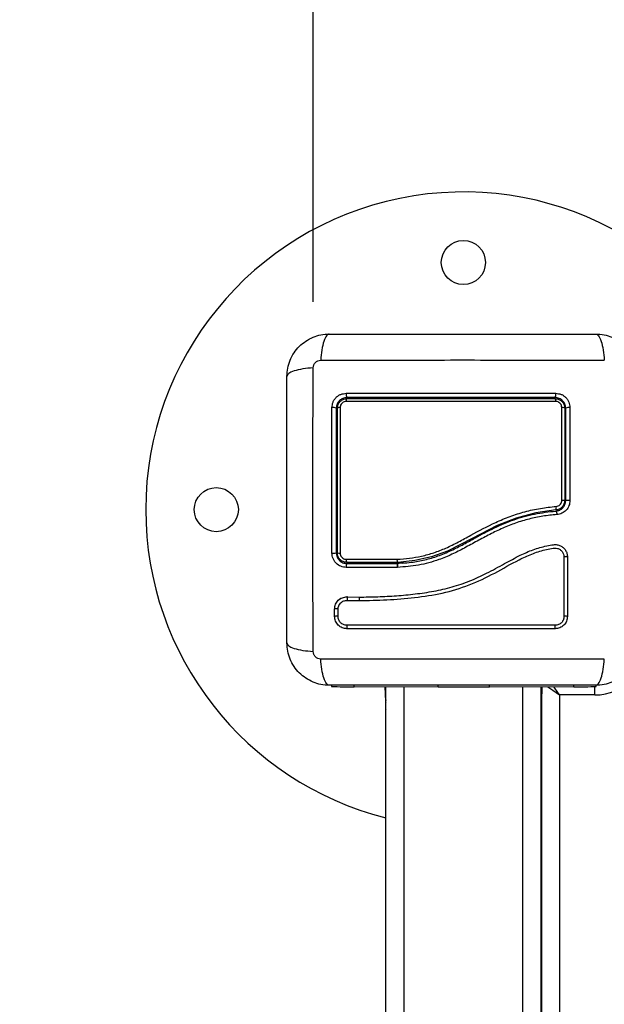
# Model space of a CAD drawing. Units: inches. Extents: x 2.9 to 21, y 9 to 24.1.
# Drawn here: x 11.5 to 11.7, y 15.2 to 15.4 of the extents above; entities that cross this region are included whole.
import ezdxf

# ---------------------------------------------------------------- set-up
doc = ezdxf.new("R2010")
doc.units = ezdxf.units.IN
doc.header["$MEASUREMENT"] = 0
doc.layers.add('DIASTASEIS', color=253, linetype='Continuous', lineweight=5)
doc.layers.add('ORIA ASFALEIAS', color=157, linetype='Continuous', lineweight=25)
doc.styles.get("Standard").update_dxf_attribs({"font": 'ARIALN.TTF'})
doc.dimstyles.get("Standard").update_dxf_attribs({"dimtxt": 0.18, "dimasz": 0.15, "dimexe": 0.18, "dimexo": 0.0625, "dimgap": 0.09, "dimtad": 0, "dimtih": 1, "dimtoh": 1, "dimrnd": 0.005, "dimzin": 0, "dimdsep": 46, "dimtxsty": 'Standard', "dimblk": 'OBLIQUE', "dimcen": 0.09, "dimadec": 0, "dimazin": 0, "dimtfac": 1, "dimtofl": 0, "dimtmove": 0, "dimatfit": 3, "dimfxl": 1, "dimtolj": 1, "dimtzin": 0, "dimarcsym": 0})

# ---------------------------------------------------------------- blocks, each defined once
blk = doc.blocks.new('_Oblique')
at = {"color": 0, "linetype": 'ByBlock', "lineweight": -2}
blk.add_line((-0.5, -0.5), (0.5, 0.5), dxfattribs=at)
blk = doc.blocks.new('*D47')
at = {"layer": 'Defpoints', "color": 0}
for p in [(11.62685472334471, 17.67301346895692), (11.62685472334471, 15.30711769393201), (14.35730462004386, 14.90456145200733)]:
    blk.add_point(p, dxfattribs=at)
at = {"layer": 'DIASTASEIS', "color": 0, "lineweight": -2}
for p, q in [((11.62685472334471, 15.36961769393201), (11.62685472334471, 17.85301346895692)), ((14.35730462004386, 14.96706145200733), (14.35730462004386, 17.85301346895692)), ((11.62685472334471, 17.67301346895692), (12.70937162258082, 17.67301346895692)), ((14.35730462004386, 17.67301346895692), (13.27478772080729, 17.67301346895692))]:
    blk.add_line(p, q, dxfattribs=at)
at = {"layer": 'DIASTASEIS', "color": 0, "linetype": 'ByBlock', "lineweight": -2, "xscale": 0.15, "yscale": 0.15, "zscale": 0.15, "rotation": 180}
blk.add_blockref('_Oblique', (11.62685472334471, 17.67301346895692), dxfattribs=at)
at = {"layer": 'DIASTASEIS', "color": 0, "linetype": 'ByBlock', "lineweight": -2, "xscale": 0.15, "yscale": 0.15, "zscale": 0.15}
blk.add_blockref('_Oblique', (14.35730462004386, 17.67301346895692), dxfattribs=at)
at = {"layer": 'DIASTASEIS', "color": 0, "insert": (12.99207967169406, 17.67301346895692), "char_height": 0.18, "attachment_point": 5}
blk.add_mtext('\\A1;\\A1;2.70', dxfattribs=at)
blk = doc.blocks.new('*D49')
at = {"layer": 'Defpoints', "color": 0}
for p in [(10.12685472334541, 18.28555685185809), (15.84504510390305, 14.96643390876399), (10.12685472334541, 13.73805367905244)]:
    blk.add_point(p, dxfattribs=at)
at = {"layer": 'DIASTASEIS', "color": 0, "lineweight": -2}
for p, q in [((10.12685472334541, 13.80055367905244), (10.12685472334541, 18.46555685185809)), ((15.84504510390305, 15.02893390876399), (15.84504510390305, 18.46555685185809)), ((10.12685472334541, 18.28555685185809), (12.70446969534319, 18.28555685185809)), ((15.84504510390305, 18.28555685185809), (13.26743013190527, 18.28555685185809))]:
    blk.add_line(p, q, dxfattribs=at)
at = {"layer": 'DIASTASEIS', "color": 0, "linetype": 'ByBlock', "lineweight": -2, "xscale": 0.15, "yscale": 0.15, "zscale": 0.15, "rotation": 180}
blk.add_blockref('_Oblique', (10.12685472334541, 18.28555685185809), dxfattribs=at)
at = {"layer": 'DIASTASEIS', "color": 0, "linetype": 'ByBlock', "lineweight": -2, "xscale": 0.15, "yscale": 0.15, "zscale": 0.15}
blk.add_blockref('_Oblique', (15.84504510390305, 18.28555685185809), dxfattribs=at)
at = {"layer": 'DIASTASEIS', "color": 0, "insert": (12.98594991362423, 18.28555685185809), "char_height": 0.18, "attachment_point": 5}
blk.add_mtext('\\A1;\\A1;5.70', dxfattribs=at)
blk = doc.blocks.new('impact area')
at = {"layer": 'ORIA ASFALEIAS'}
blk.add_arc((361.5484695428245, -2311.993894229828), 1.731969025279108, 186.3282460743411, 268.7915124134358, dxfattribs=at)
blk = doc.blocks.new('KATOPSH_S206A')
at = {"color": 7, "linetype": 'Continuous', "lineweight": 25}
for p, q in [((11.65086185003366, 15.2958106630158), (11.63645969892588, 15.2958106630158)), ((11.63645969892588, 15.29551073244329), (11.65086995626535, 15.29551073244329)), ((11.65086220766153, 15.2958106630158), (11.65086185003366, 15.2958106630158)), ((11.6508694794282, 15.29551073244329), (11.65086995626535, 15.29551073244329)), ((11.65075205827799, 15.29440637758489), (11.63625239397135, 15.29440780809637)), ((11.65077780748453, 15.29440637758489), (11.65075205827799, 15.29440637758489)), ((11.65080367590036, 15.29440756967779), (11.65077780748453, 15.29440637758489)), ((11.63488041425791, 15.28448053529974), (11.63509165311899, 15.28465815714117)), ((11.63658617998209, 15.2860462301087), (11.63643561864939, 15.28603955438848)), ((11.63654362226572, 15.28605838945623), (11.63993917966928, 15.28600450685735)), ((11.63654827142801, 15.28507109812017), (11.63996576334085, 15.28501721552129)), ((11.63297223116007, 15.28053208521123), (11.63297235036936, 15.28258582285162)), ((11.63394748235788, 15.28048964670415), (11.63394736314859, 15.28254624536748)), ((11.6321253683671, 15.26101061037298), (11.6321253683671, 15.26066704920049)), ((11.66235267187204, 15.26050540140386), (11.6384889986619, 15.26058622530218)), ((11.64721368814554, 15.26055666139837), (11.64735721613016, 15.25644441774602)), ((11.64745973611917, 14.56246551206823), (11.64745973611917, 15.26055594614263)), ((11.65260969663706, 15.26067229440923), (11.65260969663706, 14.56249054601903)), ((11.70076178575601, 15.26058622530218), (11.67689811254587, 15.26050540140386)), ((11.68630968595591, 14.56251450708623), (11.68630968595591, 15.26069470575567)), ((11.69145964647379, 14.56246658495184), (11.69145964647379, 15.26055475404974)), ((11.69170569444742, 15.26055546930547), (11.6915621664628, 15.25644441774602)), ((11.69170974756327, 14.56246575048681), (11.69170974756327, 15.26055546930547)), ((11.70712541605081, 15.26066704920049), (11.70712541605081, 15.26101061037298)), ((11.70670973325815, 15.25826069048162), (11.69670974279489, 15.25826069048162)), ((11.69670974279489, 15.25826069048162), (11.69670974279489, 14.56426068475957)), ((11.69170974756327, 15.23851057222601), (11.69145964647379, 15.23851057222601))]:
    blk.add_line(p, q, dxfattribs=at)
at = {"color": 8, "linetype": 'Continuous', "lineweight": 25}
for p, q in [((11.6384889986619, 15.26058622530218), (11.6384889986619, 15.26101061037298)), ((11.66235267187204, 15.26050540140386), (11.66235267187204, 15.26101061037298)), ((11.67689811254587, 15.26050540140386), (11.67689811254587, 15.26101061037298)), ((11.70076178575601, 15.26058622530218), (11.70076178575601, 15.26101061037298)), ((11.70670973325815, 15.25826069048162), (11.70670973325815, 15.26064225366827)), ((11.64745973611917, 15.25688930681463), (11.64735721613016, 15.25644441774602)), ((11.69145964647379, 15.25688930681463), (11.6915621664628, 15.25644441774602))]:
    blk.add_line(p, q, dxfattribs=at)
at = {"color": 7, "linetype": 'Continuous', "lineweight": 25, "flags": 128}
for points in [[(11.69566737676706, 15.31066437891241), (11.69566725755777, 15.31066437891241), (11.68998586202707, 15.30986758402105), (11.68438648248758, 15.30838628938909), (11.67899428869333, 15.30626913240667), (11.67197774911966, 15.30262657335516), (11.66493760610666, 15.29904028108831), (11.66039179826822, 15.29739018610235), (11.65566002393808, 15.29632373979803), (11.65086220766153, 15.2958106630158), (11.65086220766153, 15.2958106630158)], [(11.63648115659799, 15.27702161005254), (11.63651823068705, 15.27709838083501), (11.63654648328867, 15.27723785570379), (11.63656150365915, 15.27741857698675), (11.63656102682199, 15.27761360338445), (11.63654517198648, 15.27779289415594), (11.63651632333841, 15.27792926958318), (11.63647889162149, 15.27800198724981), (11.63643847967234, 15.27800007990118)], [(11.67689811254587, 15.26050540140386), (11.67513572240915, 15.26050015619512), (11.67332564855661, 15.26049657991643), (11.67148350740518, 15.26049419573064), (11.66962539220896, 15.26049348047491), (11.66776727701273, 15.26049419573064), (11.6659251358613, 15.26049657991643), (11.66411506200876, 15.26050015619512), (11.66235267187204, 15.26050540140386)], [(11.64735721613016, 15.25644441774602), (11.64739023710337, 15.25550051859136), (11.64741455579843, 15.25480457475896), (11.64742945695963, 15.25437804392095), (11.64743446374979, 15.25423451593633)], [(11.6915621664628, 15.25644441774602), (11.6915291454896, 15.25550051859136), (11.69150482679453, 15.25480457475896), (11.69149004484262, 15.25437804392095), (11.69148491884317, 15.25423451593633)], [(11.64743446374979, 15.25423451593633), (11.64745317960825, 15.25409194162603), (11.64745973611917, 15.25406595400091)], [(11.69148491884317, 15.25423451593633), (11.69146620298471, 15.25409194162603), (11.69145964647379, 15.25406595400091)]]:
    blk.add_lwpolyline(points, dxfattribs=at)
at = {"color": 8, "linetype": 'Continuous', "lineweight": 25, "flags": 128}
for points in [[(11.69342302347269, 15.26056142976995), (11.69393180872049, 15.26020523241277), (11.69479631448831, 15.25960012605901), (11.6957342531785, 15.25894352129217), (11.69670974279489, 15.25826069048162)], [(11.69670974279489, 15.25826069048162), (11.69602691198435, 15.25923606088872), (11.6953703072175, 15.26017399957891), (11.69509517217722, 15.26056715181585)]]:
    blk.add_lwpolyline(points, dxfattribs=at)
at = {"color": 7, "linetype": 'Continuous', "lineweight": 25}
for centre in [(11.66945969444333, 15.38076068311102), (11.59945969444317, 15.31076068311086)]:
    blk.add_circle(centre, 0.00625, dxfattribs=at)
for centre, radius, start, end in [((11.66945969444333, 15.31076068311086), 0.09000000000000027, 23.0582440763264, 180), ((11.63792361598763, 15.34337794355633), 0.001701536768809347, 168.5858191992589, 210.6441028460797), ((11.69361481443531, 15.34337678505608), 0.002038092527939322, 334.8514498790237, 9.583832010922668), ((11.63258212536158, 15.33779399067498), 0.001927950478572111, 62.92388134714407, 100.4938492152678), ((11.63438839935253, 15.3385676259204), 0.001133361744421418, 82.07815779941585, 123.6898028234594), ((11.63731961703871, 15.34156275089299), 0.001076726631447961, 143.0005296437805, 188.6493496808617), ((11.69438032365662, 15.34156902243876), 0.001255737481077808, 352.3683600655257, 30.73199703775262), ((11.69750624280579, 15.33850180231912), 0.001201976004037556, 57.06820558872347, 98.16218070824536), ((11.69931859703075, 15.33786081550716), 0.001859992955015657, 79.75024064670413, 117.5004409736809), ((11.69751504032848, 15.30184756522794), 0.0115268380511433, 86.7940278467332, 90.8771960697418), ((11.69931737484814, 15.29469861554298), 0.01867744868315271, 88.9710354884829, 92.63185941052969), ((11.66945969444333, 15.31076068311086), 0.0900000000000007, 180, 255.8509954933931), ((11.69419162068681, 15.31130580443914), 0.001609124829208086, 336.508211698324, 12.97766165321328), ((11.63258535858023, 15.30259296462418), 0.004174791328305815, 265.0879830379876, 282.0888500774643), ((11.63437444057337, 15.30072998128389), 0.002302790519759656, 254.5175866687437, 274.1632937759353), ((11.63747232931001, 15.29652065846085), 0.001236735147949562, 170.612855047364, 215.0358253322008), ((11.69849401593075, 15.29524620818302), 0.002176260157277605, 77.88177108567517, 103.9808901423591), ((11.69849264090618, 15.27958269124292), 0.001050866042227884, 64.13304102040003, 119.9503416946529), ((11.69650797783316, 15.27747367431948), 0.001157698109470083, 152.9543526565394, 202.9847088770325), ((11.70670969444319, 15.27326068311095), 0.01500000000000182, 270, 0), ((11.637296315377, 15.41723996627752), 0.1566582811569642, 268.1084481274722, 270.4362130061442), ((11.70195434785757, 15.41724950761272), 0.1566678212930113, 269.5638578917176, 271.8914809898948)]:
    blk.add_arc(centre, radius, start, end, dxfattribs=at)
at = {"color": 8, "linetype": 'Continuous', "lineweight": 25}
for centre, radius, start, end in [((11.63537637164546, 15.28560495892998), 0.001287771899504701, 335.5082871061518, 20.03917313173847), ((11.6386355001153, 15.2855220694737), 0.001422841439749017, 339.2175287433288, 19.34105601545231), ((11.63345289687078, 15.28128416127856), 0.001387532987164407, 68.7642756737957, 110.2631019667361), ((11.63346183616414, 15.27922283399721), 0.001397802489882956, 69.86214912657053, 110.5036871256882), ((11.64782603896475, 15.25646627841888), 0.0004693322267718606, 182.6697029685153, 218.6957619745927), ((11.69109334362867, 15.25646627841888), 0.0004693322267718606, 321.3042380254073, 357.3302970314847)]:
    blk.add_arc(centre, radius, start, end, dxfattribs=at)
at = {"color": 7, "linetype": 'Continuous', "lineweight": 25}
for points, knots in [([(11.6194597389802, 15.34851070574041), (11.61950530461155, 15.34930521692741), (11.6195945943453, 15.35086212924307), (11.62030557977806, 15.3531255633311), (11.62140639248929, 15.35520856366884), (11.62291974276542, 15.35705039184904), (11.62476170713609, 15.35856384415138), (11.62684444789448, 15.35966474016595), (11.62910811242529, 15.36037555608118), (11.6306649958172, 15.36046508818708), (11.63145970369425, 15.36051078966375)], [0, 0, 0, 0, 0.1265023130483396, 0.24789205278629, 0.3747674189040014, 0.5000004355043867, 0.6252017829464934, 0.7521085410807833, 0.8734643222604236, 1, 1, 1, 1]), ([(11.63145970369425, 15.36051078966375), (11.63119226164309, 15.36041195527559), (11.63064230984111, 15.36020871816527), (11.62990019987302, 15.35856980838389), (11.62931204682474, 15.35613587694797), (11.62912186878685, 15.35407295758432), (11.62902938390818, 15.35306974580999)], [0, 0, 0, 0, 0.2431536624421944, 0.5000066148150938, 0.7568498022589353, 1, 1, 1, 1]), ([(11.63145970369425, 15.36051078966375), (11.63559736855524, 15.36051078966375), (11.643857207758, 15.36051078966375), (11.65649843672128, 15.36051078966375), (11.66919781074586, 15.36051078966375), (11.68190565812921, 15.36051078966375), (11.69454709539679, 15.36051078966375), (11.70281860124015, 15.36051078966375), (11.70695971513834, 15.36051078966375)], [0, 0, 0, 0, 0.1670012542639713, 0.3333772920905, 0.4999996016510655, 0.6661546989610502, 0.8328609757282591, 1, 1, 1, 1]), ([(11.70695971513834, 15.36051078966375), (11.70722721756994, 15.36041194774407), (11.70777726912939, 15.3602087041636), (11.70851914895621, 15.35857003141336), (11.70910757951589, 15.35613611182362), (11.70929761681174, 15.35407304669206), (11.70939003492441, 15.35306974580999)], [0, 0, 0, 0, 0.2431588833488784, 0.499995167895321, 0.7568398198456139, 1, 1, 1, 1]), ([(11.70695971513834, 15.36051078966375), (11.70775422436992, 15.36046517485192), (11.70931109102304, 15.36037579114645), (11.71157452973995, 15.35966484815026), (11.71365738749984, 15.35856382457177), (11.71549943766769, 15.35705072638893), (11.71701285471892, 15.35520869004631), (11.71811372753865, 15.35312591005049), (11.71882475060312, 15.35086228553337), (11.71891408306675, 15.34930537761602), (11.71895967985239, 15.34851070574041)], [0, 0, 0, 0, 0.1265030969626988, 0.2478869287125411, 0.3747654255206902, 0.4999994768870168, 0.6252009791856759, 0.7521078942858725, 0.8734717176386383, 1, 1, 1, 1]), ([(11.62690066362467, 15.35094090631719), (11.62589740469531, 15.35084848832776), (11.62383441422509, 15.35065845021791), (11.6214005216728, 15.350070000291), (11.61976150321908, 15.34932815133106), (11.61955847269866, 15.3487781643471), (11.6194597389802, 15.34851070574041)], [0, 0, 0, 0, 0.2431566236889217, 0.5000003314341438, 0.7568502189447621, 1, 1, 1, 1]), ([(11.62690066362467, 15.27058049371954), (11.62688448618457, 15.27496618113128), (11.62685208714066, 15.28374952848662), (11.62682362974357, 15.29720394153264), (11.62681311436955, 15.31076070001836), (11.62682362974357, 15.32431745850408), (11.62685208714066, 15.3377718715501), (11.62688448618457, 15.346555218905), (11.62690066362467, 15.35094090631719)], [0, 0, 0, 0, 0.1662887282839465, 0.3330314098087221, 0.5, 0.666968590191278, 0.8337112717160535, 1, 1, 1, 1]), ([(11.62690054441538, 15.35094090631719), (11.62693122252614, 15.35121561025153), (11.62697733349552, 15.35162850611141), (11.62724958652171, 15.35212397795385), (11.62751728877203, 15.3524531185044), (11.62784642547223, 15.35272089375803), (11.62834179319162, 15.35299320704007), (11.62875471516355, 15.35303917121473), (11.62902938390818, 15.35306974580999)], [0, 0, 0, 0, 0.2491799674961976, 0.3745318656827085, 0.500038618226442, 0.6254681750821214, 0.7508677349725477, 1, 1, 1, 1]), ([(11.62902938390818, 15.35306974580999), (11.63341511137997, 15.35308587280906), (11.64219850115597, 15.35311817069305), (11.65565295046491, 15.35314666973545), (11.66920970953453, 15.35315717123331), (11.68276646789701, 15.35314666970589), (11.69622088072066, 15.3531181708945), (11.70500422827064, 15.35308587282952), (11.70938991571512, 15.35306974580999)], [0, 0, 0, 0, 0.1662899209807431, 0.3330323649461413, 0.5000007172561883, 0.6669690695662355, 0.8337115135316336, 1, 1, 1, 1]), ([(11.6194597389802, 15.27301069429632), (11.6194597389802, 15.27714839950386), (11.6194597389802, 15.28540820482567), (11.6194597389802, 15.29804942432156), (11.6194597389802, 15.3107488016899), (11.6194597389802, 15.32345668975904), (11.6194597389802, 15.3360981239266), (11.6194597389802, 15.34436959169352), (11.6194597389802, 15.34851070574041)], [0, 0, 0, 0, 0.167002780526324, 0.3333757206116013, 0.4999995904799344, 0.6661562481103149, 0.8328609759006693, 1, 1, 1, 1]), ([(11.63223098779764, 15.33968969515081), (11.63228828086841, 15.34021439781736), (11.63237437412073, 15.34100285894965), (11.63288981627949, 15.34193910508202), (11.63339456482282, 15.34255855646506), (11.63401475042957, 15.34306099023388), (11.63494916407382, 15.34357306791298), (11.63573363750794, 15.3436580914713), (11.63625573183145, 15.3437146776032)], [0, 0, 0, 0, 0.2493442765739708, 0.3746850993092576, 0.4999749254363749, 0.6252797676484593, 0.7506106673092913, 0.9999999999999999, 0.9999999999999999, 0.9999999999999999, 0.9999999999999999]), ([(11.63645969892588, 15.34251066377874), (11.63607136961565, 15.34246886855908), (11.63548728223424, 15.34240600423345), (11.63478757361582, 15.34202332674204), (11.63432700281174, 15.3416483398596), (11.63394859846977, 15.34118810564496), (11.63367176828325, 15.34066627468201), (11.63349309877668, 15.34009778435575), (11.63347099237109, 15.33970941612142), (11.63345967794504, 15.3395106427979)], [0, 0, 0, 0, 0.2505137180364034, 0.3767984994698232, 0.5000142480116073, 0.6238360908847611, 0.7491319453912304, 0.8716015561205186, 0.9999999999999999, 0.9999999999999999, 0.9999999999999999, 0.9999999999999999]), ([(11.63625573183145, 15.3437146776032), (11.6401679392182, 15.34371563358263), (11.64799318033766, 15.3437175457434), (11.6599033738101, 15.34371894173773), (11.67185427523538, 15.34371907179002), (11.68380314320149, 15.34371858595159), (11.69168418153168, 15.34371693402682), (11.69562446142282, 15.34371610811468)], [0, 0, 0, 0, 0.1999665837789761, 0.3999754049990125, 0.5999922624080839, 0.8000082757100572, 0.9999999999999999, 0.9999999999999999, 0.9999999999999999, 0.9999999999999999]), ([(11.69545971418466, 15.34251066377874), (11.69154284049165, 15.34251066377874), (11.68370747769842, 15.34251066377874), (11.67183921555971, 15.34251066377874), (11.65996926891131, 15.34251066377874), (11.6481362085454, 15.34251066377874), (11.64035318447742, 15.34251066377874), (11.63645969892588, 15.34251066377874)], [0, 0, 0, 0, 0.20004608019089, 0.4001746638580346, 0.5996970140807754, 0.7997470034392711, 1, 1, 1, 1]), ([(11.6984597351655, 15.3395106427979), (11.69841762989273, 15.33990017731276), (11.69835429038795, 15.34048615910388), (11.69797084644944, 15.3411845656824), (11.69759638944453, 15.34164435444791), (11.69713668095739, 15.34202206403552), (11.69661574855428, 15.3422984841086), (11.69604772211261, 15.34247720723715), (11.69565874767733, 15.34249933914862), (11.69545971418466, 15.34251066377874)], [0, 0, 0, 0, 0.2501139289916289, 0.3762496065773847, 0.4997287516716599, 0.6236021630070425, 0.7491408702266247, 0.871638431074921, 1, 1, 1, 1]), ([(11.69562446142282, 15.34371610811468), (11.69614948935924, 15.34365882639941), (11.69693836866128, 15.34357275791308), (11.69787298064358, 15.34305767228307), (11.6984918001711, 15.34255422592514), (11.69899423395447, 15.3419351211196), (11.69950687944112, 15.34100117281378), (11.69959254726228, 15.34021461534758), (11.69964956308451, 15.33969112566228)], [0, 0, 0, 0, 0.2493648658512597, 0.3746825032858416, 0.4999760383550786, 0.6252901018007496, 0.7506135594730092, 1, 1, 1, 1]), ([(11.63375972772684, 15.3395106427979), (11.63377618157921, 15.33973529084051), (11.63381382244853, 15.34024920985348), (11.63415644711296, 15.34100684450186), (11.63476081419986, 15.34167065176734), (11.63556255339819, 15.34212432068352), (11.63616141057747, 15.34218200224996), (11.63645969892588, 15.34221073320623)], [0, 0, 0, 0, 0.1597124949038168, 0.3653683640307703, 0.574522288275975, 0.7880712655526584, 1, 1, 1, 1]), ([(11.63625513578501, 15.34140082529302), (11.63606646117825, 15.34138272703376), (11.63568890674725, 15.34134651082968), (11.63517954598939, 15.34105912565974), (11.63479554444467, 15.34063752600059), (11.63457871488464, 15.34015655442272), (11.63455499776575, 15.33983230312651), (11.63454460168924, 15.33969017198797)], [0, 0, 0, 0, 0.2130118563613183, 0.4262554012759208, 0.6345549569715144, 0.8398121437461221, 1, 1, 1, 1]), ([(11.69562493825998, 15.3414022558045), (11.69228396059026, 15.34140285156855), (11.68559860297256, 15.34140404370282), (11.6754754539682, 15.34140512080512), (11.66756698536966, 15.34140482626435), (11.65847152162297, 15.34140497545059), (11.64871416573516, 15.34140339486385), (11.64023426252953, 15.34140164595465), (11.63625513578501, 15.34140082529302)], [0, 0, 0, 0, 0.169661662563537, 0.3394960997303558, 0.5091468394341948, 0.5666015322610458, 0.7966312359800896, 1, 1, 1, 1]), ([(11.63645969892588, 15.34221073320623), (11.64121616251515, 15.34221073320623), (11.65076954584566, 15.34221073320623), (11.66298946364196, 15.34221073320623), (11.67288102161029, 15.34221073320623), (11.68041896166625, 15.34221073320623), (11.68795764558882, 15.34221073320623), (11.69295900718254, 15.34221073320623), (11.69545971418466, 15.34221073320623)], [0, 0, 0, 0, 0.2443727879477456, 0.4908240912972509, 0.6175126524486044, 0.744199965408543, 0.872098642393077, 1, 1, 1, 1]), ([(11.69545971418466, 15.34221073320623), (11.69568065434288, 15.3421946782878), (11.69619328776918, 15.34215742707966), (11.69695158113456, 15.34181754227529), (11.69761807253718, 15.34121175289374), (11.69807286596807, 15.34040935487792), (11.6981308024877, 15.33980962439409), (11.6981596853837, 15.3395106427979)], [0, 0, 0, 0, 0.15706134130616, 0.3644194619575373, 0.5743897074257821, 0.7878219500919496, 1, 1, 1, 1]), ([(11.69733559156504, 15.33969160249944), (11.69731736557497, 15.33988078054836), (11.69728089525671, 15.34025932697796), (11.69699286317001, 15.34076905064785), (11.69656948336825, 15.34115339988057), (11.69608846135981, 15.34136874990736), (11.69576478157961, 15.34139214719107), (11.69562493825998, 15.3414022558045)], [0, 0, 0, 0, 0.2129841530043251, 0.4261825897792344, 0.6354173355527323, 0.8424849091592838, 1, 1, 1, 1]), ([(11.63222788835611, 15.2984335058045), (11.63222752808298, 15.3030319573113), (11.6322268075499, 15.31222869438488), (11.63222792000698, 15.32605196700251), (11.63222996523683, 15.33514394588519), (11.63223098779764, 15.33968969515081)], [0, 0, 0, 0, 0.3333530931437949, 0.666694156889097, 1, 1, 1, 1]), ([(11.63345967794504, 15.3395106427979), (11.63345967794504, 15.33498964679484), (11.63345967794504, 15.3259542161104), (11.63345967794504, 15.31221676558698), (11.63345967794504, 15.3030806823831), (11.63345967794504, 15.29851075342413)], [0, 0, 0, 0, 0.3335642851531632, 0.666644468478029, 1, 1, 1, 1]), ([(11.63375972772684, 15.29851075342413), (11.63375972772684, 15.30190647742847), (11.63375972772684, 15.308697940613), (11.63375972772684, 15.31896725125034), (11.63375972772684, 15.32926567267305), (11.63375972772684, 15.33609560177501), (11.63375972772684, 15.3395106427979)], [0, 0, 0, 0, 0.247783142308059, 0.4955673919796556, 0.7477780480731261, 0.9999999999999999, 0.9999999999999999, 0.9999999999999999, 0.9999999999999999]), ([(11.63454460168924, 15.33969017198797), (11.63454444021983, 15.33903439505912), (11.6345436326672, 15.33575468411254), (11.63454253139827, 15.32987538584439), (11.63454139272409, 15.32203098347964), (11.63454091847854, 15.3141925094078), (11.63454108207526, 15.30631622739793), (11.63454144166627, 15.30106087599825), (11.634541621457, 15.29843326738592)], [0, 0, 0, 0, 0.04827002905086276, 0.2414109672254149, 0.4300879319344352, 0.6187649018643788, 0.809387317594373, 1, 1, 1, 1]), ([(11.69733857179727, 15.31337305238958), (11.69733857681496, 15.31403955727001), (11.69733860190928, 15.31737308567426), (11.69733796134761, 15.32344292903781), (11.697337141123, 15.33156487868337), (11.69733610854774, 15.33698026457341), (11.69733559156504, 15.33969160249944)], [0, 0, 0, 0, 0.07551612853843032, 0.3776943979121504, 0.688428338300726, 1, 1, 1, 1]), ([(11.6981596853837, 15.3395106427979), (11.6981596853837, 15.33519495205019), (11.6981596853837, 15.32653312951334), (11.6981596853837, 15.31775889726168), (11.6981596853837, 15.31335636308904)], [0, 0, 0, 0, 0.4982428039266266, 1, 1, 1, 1]), ([(11.6984597351655, 15.31335636308904), (11.6984597351655, 15.31774339700041), (11.6984597351655, 15.32651759766532), (11.6984597351655, 15.33517958403945), (11.6984597351655, 15.3395106427979)], [0, 0, 0, 0, 0.4999924299776064, 1, 1, 1, 1]), ([(11.69964956308451, 15.33969112566228), (11.69965012825543, 15.33531425497176), (11.69965125377604, 15.32659784864063), (11.69965227387212, 15.31776871183683), (11.69965278173532, 15.31337305238958)], [0, 0, 0, 0, 0.502141653824893, 1, 1, 1, 1]), ([(11.6981596853837, 15.31335636308904), (11.69815505625439, 15.31323984700202), (11.69813836898385, 15.31281982515702), (11.69791242199227, 15.31210958303564), (11.69735726160872, 15.3113651810454), (11.69657949309141, 15.31082669008993), (11.69597119701058, 15.31071844375037), (11.69566737676706, 15.31066437891241)], [0, 0, 0, 0, 0.08679466141942639, 0.3128808629337311, 0.5414993658570527, 0.7709967583693439, 1, 1, 1, 1]), ([(11.69569038415995, 15.31036516359563), (11.69605744383381, 15.31043365831829), (11.69679052203975, 15.31057045348325), (11.697697824812, 15.31126529713856), (11.69833483846043, 15.31222470617513), (11.6984181535675, 15.31297960292386), (11.6984597351655, 15.31335636308904)], [0, 0, 0, 0, 0.2512568586612683, 0.50180104348985, 0.7513547099143418, 1, 1, 1, 1]), ([(11.69575964475717, 15.31166716745611), (11.69595207944241, 15.31170144764565), (11.69633694937858, 15.31177000812613), (11.6968297362817, 15.31211056640859), (11.69718147948362, 15.31258231361744), (11.69732514073286, 15.31303282523004), (11.6973356569959, 15.31329921650013), (11.69733857179727, 15.31337305238958)], [0, 0, 0, 0, 0.2298810880383227, 0.459762852996302, 0.688258727180238, 0.9135944128011586, 1, 1, 1, 1]), ([(11.69965278173532, 15.31337305238958), (11.69959730960574, 15.31286771039822), (11.69948635502743, 15.31185693241059), (11.69863312209128, 15.31056917914202), (11.69741539949501, 15.30963507545403), (11.69643021961139, 15.30945120956858), (11.69593762422647, 15.3093592756104)], [0, 0, 0, 0, 0.2499625593516028, 0.4999716175770278, 0.7499830460371296, 1, 1, 1, 1]), ([(11.65071820283976, 15.29672094515081), (11.65187760328791, 15.29680249190369), (11.65419582712349, 15.29696554482143), (11.65768625587117, 15.29755713572058), (11.66114159357613, 15.29851438064588), (11.66462736127488, 15.29987883874355), (11.66808212587677, 15.30159579580777), (11.67272579207776, 15.30414725255105), (11.67752061825632, 15.30674328162149), (11.68267037607831, 15.30889901252795), (11.68689693790867, 15.31025505000935), (11.6912773650136, 15.31121282608046), (11.69426539619809, 15.31151570458769), (11.69575964475717, 15.31166716745611)], [0, 0, 0, 0, 0.0729634596905716, 0.1458906037622623, 0.2214017257701181, 0.2969390914182451, 0.3794569991209637, 0.4620251060289, 0.6274955150305511, 0.7189446026338014, 0.810362684972944, 0.9051665570976599, 1, 1, 1, 1]), ([(11.69593762422647, 15.3093592756104), (11.69460560710723, 15.30922760454405), (11.69197634052472, 15.30896769922538), (11.68806618607442, 15.30815297377376), (11.684273706743, 15.30701315264741), (11.68055827636118, 15.30553087306134), (11.67693733632342, 15.30378662443036), (11.67334543269209, 15.3018496938771), (11.66979757283872, 15.29988923806195), (11.6662174023989, 15.29806358419592), (11.66192699501045, 15.29628072123478), (11.656765012054, 15.29488712729153), (11.65279088225344, 15.29456742980165), (11.65080367590036, 15.29440756967779)], [0, 0, 0, 0, 0.08437567411291054, 0.1665490158448075, 0.250129833873901, 0.331787055921613, 0.4158296328836103, 0.5003354592055217, 0.5857638952305426, 0.6681896561808328, 0.7505414957342175, 0.8752618687868946, 1, 1, 1, 1]), ([(11.65219472910013, 15.29562898805852), (11.6530365813108, 15.29569170959985), (11.65517829959873, 15.29585127664768), (11.65856009019154, 15.29648652324568), (11.66234783372403, 15.29759828904116), (11.66599217924778, 15.29913441515555), (11.66949313668584, 15.30093587677811), (11.67353625135303, 15.30316874427945), (11.67822512754475, 15.30567900141841), (11.68381200444702, 15.30803857060846), (11.6896607470124, 15.30970283083661), (11.69366885745359, 15.31014310655837), (11.69569038415995, 15.31036516359563)], [0, 0, 0, 0, 0.0548128770657433, 0.1394469715231658, 0.2223429154485908, 0.3098434702457318, 0.3945048416324521, 0.4763579680930443, 0.6077590307583359, 0.737214381709228, 0.8674616996515354, 1, 1, 1, 1]), ([(11.69569038415995, 15.31036516359563), (11.69571294876306, 15.31035324159529), (11.69574769135335, 15.31033488535877), (11.69579723100134, 15.31021018190586), (11.69583467846707, 15.31008018072816), (11.69586898208973, 15.30991793983776), (11.69590794916832, 15.30968221473813), (11.69592593772251, 15.30948645411081), (11.69593762422647, 15.3093592756104)], [0, 0, 0, 0, 0.2391172067520512, 0.3681674037465327, 0.4999874795543985, 0.6318201868449026, 0.7608070769355234, 0.9999999999999999, 0.9999999999999999, 0.9999999999999999, 0.9999999999999999]), ([(11.63993917966928, 15.28600450685735), (11.64168690133903, 15.28601938331622), (11.64519741660507, 15.28604926452499), (11.65048142429652, 15.28635324572542), (11.65578775193291, 15.28684081822848), (11.66106432596581, 15.28760132345678), (11.6662731544364, 15.28877793430365), (11.67129082954426, 15.29048143428827), (11.67623732508156, 15.29276430815935), (11.68091364199137, 15.29535755283905), (11.68524239987738, 15.29772610237387), (11.68921277871533, 15.2995003553915), (11.69241831870505, 15.30038398482156), (11.69468637680239, 15.3008504613631), (11.69601380592377, 15.30087558412697), (11.69696399054675, 15.30057592324602), (11.69779471488829, 15.30003491725347), (11.69843847792555, 15.29927999442816), (11.69886823576036, 15.29837035741411), (11.69892332980118, 15.29770610652486), (11.69895087743845, 15.29737397363897)], [0, 0, 0, 0, 0.0831047521340786, 0.1669261794641138, 0.2501546840331351, 0.3341415822941918, 0.4172364370661777, 0.500243184719188, 0.5818666692910502, 0.6718946449516289, 0.7503847613373628, 0.8128991512601832, 0.8753820680745267, 0.9066441309380572, 0.922217626417264, 0.9377860123740944, 0.9533279667908693, 0.9688638301747399, 0.9844315662859751, 1, 1, 1, 1]), ([(11.63625239397135, 15.29440780809637), (11.63573243776847, 15.29446601085601), (11.63469265975328, 15.29458240133181), (11.63356949843029, 15.29535508882009), (11.6328933267767, 15.29616843450231), (11.63251576131535, 15.29687351042276), (11.63227341632984, 15.29763895185761), (11.6322430632693, 15.2981686733101), (11.63222788835611, 15.2984335058045)], [0, 0, 0, 0, 0.2494275147374283, 0.498790560862288, 0.6240938674160915, 0.7493947211080009, 0.8747107166866607, 1, 1, 1, 1]), ([(11.63345967794504, 15.29851075342413), (11.63347105208078, 15.29831217102083), (11.63349364477455, 15.29791772246608), (11.63367428095017, 15.29734853939999), (11.63395479013508, 15.29682360494189), (11.63445985975233, 15.29621581744141), (11.63530138142488, 15.29563935726901), (11.63607264177045, 15.29555371302422), (11.63645969892588, 15.29551073244329)], [0, 0, 0, 0, 0.1255253310645272, 0.2493337005096727, 0.3728969362683732, 0.498838405999279, 0.7484919558204495, 1, 1, 1, 1]), ([(11.63645969892588, 15.2958106630158), (11.63623095196164, 15.29582781850468), (11.63570720344052, 15.2958670984217), (11.63494524092476, 15.29621875966814), (11.63428929556022, 15.29682729074693), (11.63384488413595, 15.29762165078091), (11.63378810882506, 15.29821443152196), (11.63375972772684, 15.29851075342413)], [0, 0, 0, 0, 0.1630515071685006, 0.3733294816897929, 0.5817268520257669, 0.7909117382064171, 1, 1, 1, 1]), ([(11.634541621457, 15.29843326738592), (11.63455963423468, 15.29824554806373), (11.63459566403463, 15.29787006518563), (11.63487761146354, 15.29736576141204), (11.63529394063909, 15.29698023153333), (11.63577657164643, 15.29675784755091), (11.63610736748552, 15.29673317482138), (11.63625215555277, 15.29672237566228)], [0, 0, 0, 0, 0.2083100720151294, 0.4166692295983152, 0.6247857522437714, 0.8357701656260724, 1, 1, 1, 1]), ([(11.63996576334085, 15.28501721552129), (11.64257295017734, 15.2850549019895), (11.64778803102064, 15.28513028514817), (11.65565808418415, 15.28578736325335), (11.66351537062366, 15.28697246478941), (11.67118547174852, 15.28924060410918), (11.67836199204686, 15.29271178054341), (11.68405951206188, 15.29604125495416), (11.68879440994698, 15.2982524560548), (11.69187444532855, 15.29927042040981), (11.69406788974703, 15.29967483002883), (11.69527234508752, 15.29990214781583), (11.69613320350055, 15.29982235601938), (11.69688413504201, 15.29947459950199), (11.6974825055666, 15.29890981374456), (11.69788914945212, 15.29817958242165), (11.69794190619479, 15.29763151909174), (11.69796823526468, 15.29735799959417)], [0, 0, 0, 0, 0.1270589291251193, 0.2541523215465935, 0.3815511204145562, 0.5092748087271766, 0.636798413188471, 0.7632472602046916, 0.8257978767975549, 0.8879424861822318, 0.9190067823930178, 0.9340006592555066, 0.9472138675607934, 0.9604478337860478, 0.9736678836931135, 0.9868585493219121, 0.9999999999999999, 0.9999999999999999, 0.9999999999999999, 0.9999999999999999]), ([(11.63625215555277, 15.29672237566228), (11.63690473212893, 15.29672229782727), (11.64016838127901, 15.2967219085599), (11.6449868377461, 15.29672115747462), (11.64917540332846, 15.29672100230528), (11.65071820283976, 15.29672094515081)], [0, 0, 0, 0, 0.1363449284927331, 0.6818847415722769, 1, 1, 1, 1]), ([(11.63645969892588, 15.29551073244329), (11.63643188559746, 15.29549572053929), (11.63638894499292, 15.29547254387262), (11.63633822551611, 15.29533188854748), (11.63630360020971, 15.29518624510456), (11.63627707557208, 15.29500640538117), (11.6362530079594, 15.29474896490456), (11.6362526353285, 15.29454191594277), (11.63625239397135, 15.29440780809637)], [0, 0, 0, 0, 0.2379927801966125, 0.3674336926263783, 0.4999846464869814, 0.6325909219560347, 0.762025176158252, 1, 1, 1, 1]), ([(11.65086185003366, 15.2958106630158), (11.65084796300363, 15.29582166193859), (11.6508201877071, 15.29584366076369), (11.65077958915009, 15.29601626283647), (11.6507454999217, 15.29626973737732), (11.65072747728101, 15.29651433973595), (11.65071996876515, 15.29666807916647), (11.65071851096837, 15.29671172080089), (11.65071820283976, 15.29672094515081)], [0, 0, 0, 0, 0.2276705725499893, 0.4553614178328006, 0.68292859001404, 0.9107551429499732, 0.9811366879233789, 1, 1, 1, 1]), ([(11.65075205827799, 15.29440637758489), (11.65075183155915, 15.2945040596519), (11.65075135826584, 15.29470797828708), (11.65076480129147, 15.29500755999743), (11.65079013884935, 15.29527783903904), (11.65082678866503, 15.2954718391461), (11.65085542992693, 15.29549815312203), (11.65086912180033, 15.29551073244329)], [0, 0, 0, 0, 0.1752569581183987, 0.3658620344685214, 0.5637052904835314, 0.79143055840833, 1, 1, 1, 1]), ([(11.6508694794282, 15.29551073244329), (11.65086173907304, 15.29550658754579), (11.65084579493333, 15.29549804958742), (11.65082348709103, 15.29543393550694), (11.65080357345624, 15.29532898987645), (11.65078758113333, 15.29518212014591), (11.65077698132046, 15.29500357788174), (11.65077028995557, 15.2947465226157), (11.65077485177864, 15.29454011417511), (11.65077780748453, 15.29440637758489)], [0, 0, 0, 0, 0.1169145621571144, 0.2408290220941907, 0.3697004770686789, 0.5006344827759643, 0.6329993610365418, 0.7622121756192279, 1, 1, 1, 1]), ([(11.65080367590036, 15.29440756967779), (11.65079848450597, 15.29450524715594), (11.65078764658284, 15.29470916557466), (11.65078667528479, 15.29500863614385), (11.65079933637418, 15.29527814717676), (11.65082760833803, 15.29547209948259), (11.65085626177216, 15.29549823929756), (11.65086995626535, 15.29551073244329)], [0, 0, 0, 0, 0.1754683348515231, 0.3663201185442224, 0.5640308081888601, 0.7916348472692649, 1, 1, 1, 1]), ([(11.65263866449442, 15.29563041857), (11.65234059557798, 15.29560588724325), (11.6517436795437, 15.29555676054406), (11.6511463570917, 15.29551306058511), (11.65084730650034, 15.2954911821198)], [0, 0, 0, 0, 0.4993481491938679, 1, 1, 1, 1]), ([(11.69796823526468, 15.29735799959417), (11.6979681955284, 15.29453133663947), (11.69796811605448, 15.28887796202162), (11.69796803658238, 15.28328815204941), (11.6979679968461, 15.28049322298284)], [0, 0, 0, 0, 0.4999956921037097, 1, 1, 1, 1]), ([(11.69895087743845, 15.29737397363897), (11.69895091724931, 15.2945611167911), (11.69895099717115, 15.28891416695342), (11.69895107619624, 15.28333056862721), (11.69895111585703, 15.28052827051397)], [0, 0, 0, 0, 0.4981196802926272, 1, 1, 1, 1]), ([(11.63297235036936, 15.28258582285162), (11.63302799281092, 15.28305507881259), (11.63313905519254, 15.28399171428691), (11.63397005771077, 15.28514112989569), (11.63514178082352, 15.2859337577147), (11.6360758356098, 15.28601680054044), (11.63654362226572, 15.28605838945623)], [0, 0, 0, 0, 0.2506436297192462, 0.5002849925485435, 0.7497362941055015, 1, 1, 1, 1]), ([(11.63394307161417, 15.28258892229314), (11.63396311347771, 15.28279799541633), (11.63400313544327, 15.28321549737529), (11.63425156679006, 15.28378438458049), (11.63454535608872, 15.28421927601039), (11.63479305305037, 15.2844124160024), (11.63488041425791, 15.28448053529974)], [0, 0, 0, 0, 0.2829751799227669, 0.5650783334072921, 0.8466057811779535, 1, 1, 1, 1]), ([(11.63394736314859, 15.28254624536748), (11.63398790393677, 15.28288516810198), (11.63406925397959, 15.28356525796426), (11.63467508642754, 15.28440134775155), (11.6355287966424, 15.28497973658341), (11.63620902534814, 15.28504069614883), (11.63654827142801, 15.28507109812017)], [0, 0, 0, 0, 0.2489613153191474, 0.4995712866369632, 0.7504244115783794, 1, 1, 1, 1]), ([(11.6348850634202, 15.28567620447393), (11.63482973497395, 15.28565263087012), (11.63457574632122, 15.285544414784), (11.63436040912603, 15.28536899718029), (11.63419198061075, 15.28523179224248)], [0, 0, 0, 0, 0.2178382604076402, 1, 1, 1, 1]), ([(11.63648115659799, 15.27702161005254), (11.63602706419698, 15.27707103335206), (11.63534389341368, 15.27714538948385), (11.6345287622924, 15.27759157652508), (11.63398707518473, 15.27803157993048), (11.63354589924376, 15.27857312580545), (11.63309702421958, 15.27938978440397), (11.63302206236386, 15.28007595227746), (11.63297223116007, 15.28053208521123)], [0, 0, 0, 0, 0.2486676958053462, 0.3741143960218785, 0.4997956684735966, 0.6254843076368753, 0.751039143643821, 0.9999999999999999, 0.9999999999999999, 0.9999999999999999, 0.9999999999999999]), ([(11.63643847967234, 15.27800007990118), (11.6361137000543, 15.27803514634843), (11.63562675018449, 15.27808772231356), (11.63504732452822, 15.27840469034209), (11.63466497661813, 15.27871523046497), (11.63435370639519, 15.27909719557647), (11.63403555616043, 15.27967650670735), (11.63398271522266, 15.28016435983318), (11.63394748235788, 15.28048964670415)], [0, 0, 0, 0, 0.2504518544578832, 0.375508470999635, 0.5003328475215091, 0.6250350673286036, 0.7499838308111186, 1, 1, 1, 1]), ([(11.69895111585703, 15.28052827051397), (11.69890157613037, 15.28007392363816), (11.69882705793617, 15.27939049014594), (11.69838157792293, 15.27857711492106), (11.69794300829682, 15.27803671083257), (11.69740283490438, 15.27759641789453), (11.69658725404526, 15.27714716027594), (11.69589949156654, 15.27707175072601), (11.6954421904191, 15.27702161005254)], [0, 0, 0, 0, 0.2487214799790134, 0.3741295448503322, 0.4996968225227505, 0.6253046831709187, 0.750860793396371, 0.9999999999999999, 0.9999999999999999, 0.9999999999999999, 0.9999999999999999]), ([(11.6979679968461, 15.28049322298284), (11.69793278973776, 15.28016809893597), (11.69787997298482, 15.27968035662389), (11.69756294134169, 15.27910124014852), (11.6972524906576, 15.27871882139516), (11.69687074415725, 15.2784072858376), (11.69629169430874, 15.27808868686452), (11.69580274254287, 15.27803551579473), (11.69547688032236, 15.27800007990118)], [0, 0, 0, 0, 0.2503532119160975, 0.3755731258205967, 0.5004403235276952, 0.6253116643238038, 0.7502887164182968, 1, 1, 1, 1]), ([(11.69547688032236, 15.27800007990118), (11.69154796284494, 15.27800007990118), (11.68371778159764, 15.27800007990118), (11.67186694577123, 15.27800007990118), (11.66002978905891, 15.27800007990118), (11.64817788964211, 15.27800007990118), (11.64036482728017, 15.27800007990118), (11.63643847967234, 15.27800007990118)], [0, 0, 0, 0, 0.2005193437151211, 0.3996273308811932, 0.5984754239636351, 0.7982193171385223, 1, 1, 1, 1]), ([(11.6954421904191, 15.27702161005254), (11.69151840987826, 15.27702161005254), (11.68369839002645, 15.27702161005254), (11.67186323156221, 15.27702161005254), (11.66004163691542, 15.27702161005254), (11.6482053811572, 15.27702161005254), (11.64040237708042, 15.27702161005254), (11.63648115659799, 15.27702161005254)], [0, 0, 0, 0, 0.2005173527500974, 0.3996272632205019, 0.5984779357464256, 0.7982243086207784, 0.9999999999999999, 0.9999999999999999, 0.9999999999999999, 0.9999999999999999]), ([(11.6194597389802, 15.27301069429632), (11.6195584767982, 15.27274326582256), (11.61976151739401, 15.27219333634321), (11.62140048272687, 15.27145100236703), (11.62383443751315, 15.27086304128034), (11.62589740810864, 15.27067294202197), (11.62690066362467, 15.27058049371954)], [0, 0, 0, 0, 0.2431495527086978, 0.5000032536837292, 0.7568436046640444, 1, 1, 1, 1]), ([(11.63145970369425, 15.26101061037298), (11.6306649874694, 15.26105618812244), (11.62910805712255, 15.26114547959423), (11.62684451168644, 15.26185671177018), (11.62476180180676, 15.26295761262918), (11.6229197290466, 15.26447092379385), (11.62140655226614, 15.26631291721151), (11.62030554655104, 15.26839579557281), (11.61959460435384, 15.27065927675994), (11.61950530799351, 15.27221618512522), (11.6194597389802, 15.27301069429632)], [0, 0, 0, 0, 0.1265343365801595, 0.2478937038521162, 0.3747947867436287, 0.5000009451218514, 0.6252298609689582, 0.7521081149791391, 0.8734977725643881, 0.9999999999999999, 0.9999999999999999, 0.9999999999999999, 0.9999999999999999]), ([(11.71895967985239, 15.27301069429632), (11.71891411151029, 15.27221618451404), (11.71882481646418, 15.27065927495096), (11.71811386457267, 15.26839580259821), (11.71701288497871, 15.26631286724933), (11.71549956394784, 15.26447101114809), (11.71365759801557, 15.26295752760825), (11.71157483579447, 15.2618567767172), (11.70931133208143, 15.26114545626342), (11.70775443420899, 15.26105618097517), (11.70695971513834, 15.26101061037298)], [0, 0, 0, 0, 0.1265023979976755, 0.2478922192517462, 0.3747706443309848, 0.5000037450283431, 0.625205176546156, 0.7521120199013764, 0.8734654928144843, 1, 1, 1, 1]), ([(11.62902938390818, 15.26845165422674), (11.62875471516583, 15.26848222882472), (11.62834179319708, 15.26852819300393), (11.62784642546222, 15.26880050626505), (11.62751728881068, 15.26906828158462), (11.62724958637801, 15.26939742188733), (11.62697737131322, 15.26989282751401), (11.62693123594892, 15.27030563516564), (11.62690054441538, 15.27058025530096)], [0, 0, 0, 0, 0.2491492233656202, 0.3745573191562137, 0.4999954139539421, 0.6255107096944059, 0.7508711405367701, 1, 1, 1, 1]), ([(11.70938991571512, 15.26845165422674), (11.70500422840115, 15.26843538985486), (11.69622088153557, 15.26840281671184), (11.6827664674027, 15.26837495053132), (11.66920970953453, 15.26836376091978), (11.65565295095922, 15.26837495050086), (11.64219850034107, 15.26840281691238), (11.63341511124946, 15.26843538987487), (11.62902938390818, 15.26845165422674)], [0, 0, 0, 0, 0.1662884943631639, 0.3330309301725913, 0.4999992827438623, 0.6669676353151334, 0.8337100711245607, 1, 1, 1, 1]), ([(11.63145970369425, 15.26101061037298), (11.63119221311518, 15.26110933771133), (11.63064217092307, 15.2613123512233), (11.6299000880411, 15.26295141054607), (11.62931188265503, 15.2653852790113), (11.62912181639496, 15.26744834823057), (11.62902938390818, 15.26845165422674)], [0, 0, 0, 0, 0.2431544963172409, 0.4999997858881444, 0.7568413080354403, 1, 1, 1, 1]), ([(11.70695971513834, 15.26101061037298), (11.70722715467019, 15.26110946554536), (11.70777709188707, 15.26131274191948), (11.70851924869686, 15.26295130504423), (11.70910738677986, 15.26538551651856), (11.70929747646397, 15.26744845972507), (11.70938991571512, 15.26845165422674)], [0, 0, 0, 0, 0.2431527090035116, 0.4999961042859895, 0.756851687728696, 1, 1, 1, 1]), ([(11.70695971513834, 15.26101061037298), (11.70282205028508, 15.26101061037298), (11.69456221109641, 15.26101061037298), (11.68192098202536, 15.26101061037298), (11.66922156870925, 15.26101061037298), (11.65651371949781, 15.26101061037298), (11.64387228555307, 15.26101061037298), (11.63560081775614, 15.26101061037298), (11.63145970369425, 15.26101061037298)], [0, 0, 0, 0, 0.1670012523122444, 0.333377288194353, 0.4999995958076203, 0.6661562516675413, 0.8328609776815962, 1, 1, 1, 1])]:
    blk.add_open_spline(points, degree=3, knots=knots, dxfattribs=at)
at = {"layer": 'ORIA ASFALEIAS', "rotation": 270}
blk.add_blockref('impact area', (2323.852776120666, 376.6856767581298), dxfattribs=at)

msp = doc.modelspace()

# ---------------------------------------------------------------- block references
msp.add_blockref('KATOPSH_S206A', (0, 0))

# ---------------------------------------------------------------- dimensions: what is measured, and where the dimension line sits
at = {"layer": 'DIASTASEIS'}
dim = msp.add_linear_dim(base=(10.12685472334541, 18.28555685185809), p1=(15.84504510390305, 14.96643390876399), p2=(10.12685472334541, 13.73805367905244), text='\\A1;5.70', dimstyle='Standard', override={"dimtxsty": 'Standard'}, dxfattribs=at)
dim.commit()
dim.dimension.update_dxf_attribs({"geometry": '*D49', "text_midpoint": (12.98594991362423, 18.28555685185809)})
dim = msp.add_linear_dim(base=(11.62685472334471, 17.67301346895692), p1=(14.35730462004386, 14.90456145200733), p2=(11.62685472334471, 15.30711769393201), text='\\A1;2.70', dimstyle='Standard', override={"dimtxsty": 'Standard'}, dxfattribs=at)
dim.commit()
dim.dimension.update_dxf_attribs({"geometry": '*D47', "text_midpoint": (12.99207967169406, 17.67301346895692), "dimtype": 160})

doc.saveas('drawing.dxf')
